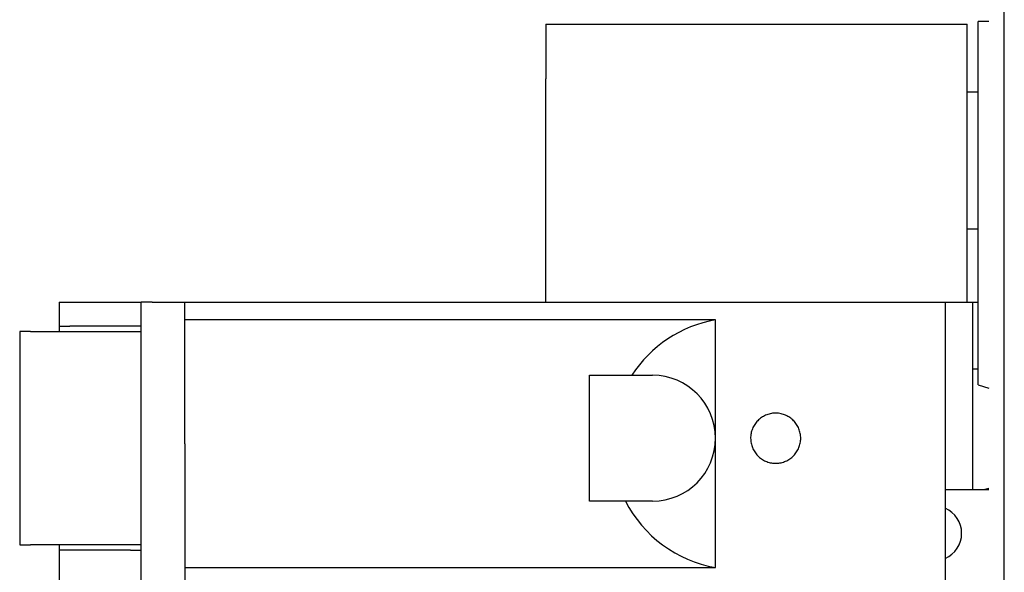
# Model space of a CAD drawing. Extents: x -78 to 78, y -67 to 65.
# Drawn here: x 5 to 23, y -20 to -9 of the extents above; entities that cross this region are included whole.
import ezdxf

# ---------------------------------------------------------------- set-up
doc = ezdxf.new("R2010")
doc.units = 0
doc.header["$MEASUREMENT"] = 0
doc.layers.add('LAYER0001', color=7, linetype='CONTINUOUS')

msp = doc.modelspace()

# ---------------------------------------------------------------- linework, layer by layer
at = {"layer": 'LAYER0001', "color": 7, "linetype": 'CONTINUOUS'}
for p, q in [((23.136, -49.226), (23.136, 63.774)), ((14.756, -9.496), (14.756, -10.496)), ((14.756, -9.496), (22.456, -9.496)), ((22.456, -10.496), (22.456, -9.496)), ((22.656, -16.091), (22.656, -9.446)), ((22.856, -9.446), (22.656, -9.446)), ((14.756, -14.576), (14.756, -10.496)), ((22.456, -14.576), (22.456, -10.496)), ((22.656, -10.736), (22.456, -10.736)), ((22.456, -13.236), (22.656, -13.236)), ((5.856, -14.576), (6.054, -14.576)), ((5.856, -14.576), (5.856, -15.016)), ((6.054, -14.576), (7.159, -14.576)), ((7.159, -14.576), (7.356, -14.576)), ((7.356, -39.876), (7.356, -14.576)), ((7.357, -14.576), (7.356, -14.576)), ((7.36, -14.576), (7.358, -14.576)), ((7.363, -14.576), (7.361, -14.576)), ((7.367, -14.576), (7.364, -14.576)), ((7.369, -14.576), (7.367, -14.576)), ((7.372, -14.576), (7.369, -14.576)), ((7.376, -14.576), (7.372, -14.576)), ((7.38, -14.576), (7.376, -14.576)), ((7.384, -14.576), (7.38, -14.576)), ((7.389, -14.576), (7.384, -14.576)), ((7.394, -14.576), (7.389, -14.576)), ((7.4, -14.576), (7.394, -14.576)), ((7.405, -14.576), (7.4, -14.576)), ((7.412, -14.576), (7.405, -14.576)), ((7.418, -14.576), (7.412, -14.576)), ((7.425, -14.576), (7.418, -14.576)), ((7.432, -14.576), (7.425, -14.576)), ((7.439, -14.576), (7.432, -14.576)), ((7.446, -14.576), (7.439, -14.576)), ((7.454, -14.576), (7.446, -14.576)), ((7.461, -14.576), (7.454, -14.576)), ((7.469, -14.576), (7.461, -14.576)), ((7.478, -14.576), (7.469, -14.576)), ((7.486, -14.576), (7.478, -14.576)), ((7.494, -14.576), (7.486, -14.576)), ((7.503, -14.576), (7.494, -14.576)), ((7.512, -14.576), (7.503, -14.576)), ((7.52, -14.576), (7.512, -14.576)), ((7.529, -14.576), (7.52, -14.576)), ((7.538, -14.576), (7.529, -14.576)), ((7.547, -14.576), (7.538, -14.576)), ((7.556, -14.576), (7.547, -14.576)), ((7.556, -14.576), (8.156, -14.576)), ((8.156, -17.166), (8.156, -14.576)), ((8.156, -14.576), (22.056, -14.576)), ((22.056, -14.576), (22.548, -14.576)), ((22.056, -14.576), (22.056, -39.876)), ((22.548, -14.576), (22.556, -14.576)), ((22.548, -14.576), (22.548, -14.586)), ((22.556, -14.576), (22.656, -14.576)), ((22.556, -14.586), (22.556, -14.576)), ((22.556, -14.586), (22.556, -15.806)), ((17.856, -14.901), (8.156, -14.901)), ((17.856, -17.066), (17.856, -14.901)), ((5.136, -15.116), (5.136, -19.016)), ((5.137, -15.116), (5.136, -15.116)), ((5.14, -15.116), (5.138, -15.116)), ((5.143, -15.116), (5.141, -15.116)), ((5.147, -15.116), (5.144, -15.116)), ((5.149, -15.116), (5.147, -15.116)), ((5.152, -15.116), (5.149, -15.116)), ((5.156, -15.116), (5.152, -15.116)), ((5.16, -15.116), (5.156, -15.116)), ((5.164, -15.116), (5.16, -15.116)), ((5.169, -15.116), (5.164, -15.116)), ((5.174, -15.116), (5.169, -15.116)), ((5.18, -15.116), (5.174, -15.116)), ((5.185, -15.116), (5.18, -15.116)), ((5.192, -15.116), (5.185, -15.116)), ((5.198, -15.116), (5.192, -15.116)), ((5.205, -15.116), (5.198, -15.116)), ((5.212, -15.116), (5.205, -15.116)), ((5.219, -15.116), (5.212, -15.116)), ((5.226, -15.116), (5.219, -15.116)), ((5.234, -15.116), (5.226, -15.116)), ((5.241, -15.116), (5.234, -15.116)), ((5.249, -15.116), (5.241, -15.116)), ((5.258, -15.116), (5.249, -15.116)), ((5.266, -15.116), (5.258, -15.116)), ((5.274, -15.116), (5.266, -15.116)), ((5.283, -15.116), (5.274, -15.116)), ((5.292, -15.116), (5.283, -15.116)), ((5.3, -15.116), (5.292, -15.116)), ((5.309, -15.116), (5.3, -15.116)), ((5.318, -15.116), (5.309, -15.116)), ((5.327, -15.116), (5.318, -15.116)), ((5.336, -15.116), (5.327, -15.116)), ((5.336, -15.116), (7.356, -15.116)), ((5.856, -15.016), (6.054, -15.016)), ((5.856, -15.016), (5.856, -15.116)), ((7.159, -15.016), (6.054, -15.016)), ((6.236, -15.116), (6.236, -15.114)), ((7.356, -15.016), (7.159, -15.016)), ((22.556, -15.806), (22.556, -18.006)), ((22.656, -15.806), (22.556, -15.806)), ((15.556, -15.916), (16.326, -15.916)), ((15.556, -15.963), (15.556, -15.916)), ((15.556, -16.01), (15.556, -15.963)), ((15.556, -16.057), (15.556, -16.01)), ((16.326, -15.916), (16.706, -15.916)), ((15.556, -16.104), (15.556, -16.057)), ((15.556, -16.151), (15.556, -16.104)), ((15.556, -16.199), (15.556, -16.151)), ((15.556, -16.246), (15.556, -16.199)), ((22.656, -16.091), (22.856, -16.148)), ((15.556, -16.294), (15.556, -16.246)), ((15.556, -16.342), (15.556, -16.294)), ((15.556, -16.391), (15.556, -16.342)), ((15.556, -16.44), (15.556, -16.391)), ((15.556, -16.49), (15.556, -16.44)), ((15.556, -16.54), (15.556, -16.49)), ((15.556, -16.59), (15.556, -16.54)), ((15.556, -16.641), (15.556, -16.59)), ((15.556, -16.692), (15.556, -16.641)), ((15.556, -16.744), (15.556, -16.692)), ((18.644, -16.731), (18.628, -16.746)), ((18.661, -16.716), (18.644, -16.731)), ((18.678, -16.702), (18.661, -16.716)), ((18.696, -16.689), (18.678, -16.702)), ((18.714, -16.677), (18.696, -16.689)), ((18.733, -16.666), (18.714, -16.677)), ((18.753, -16.656), (18.733, -16.666)), ((18.773, -16.646), (18.753, -16.656)), ((18.794, -16.638), (18.773, -16.646)), ((18.814, -16.631), (18.794, -16.638)), ((18.836, -16.624), (18.814, -16.631)), ((18.857, -16.619), (18.836, -16.624)), ((18.879, -16.615), (18.857, -16.619)), ((18.901, -16.611), (18.879, -16.615)), ((18.923, -16.609), (18.901, -16.611)), ((18.945, -16.608), (18.923, -16.609)), ((18.967, -16.608), (18.945, -16.608)), ((18.989, -16.609), (18.967, -16.608)), ((19.011, -16.611), (18.989, -16.609)), ((19.033, -16.615), (19.011, -16.611)), ((19.055, -16.619), (19.033, -16.615)), ((19.076, -16.624), (19.055, -16.619)), ((19.098, -16.631), (19.076, -16.624)), ((19.119, -16.638), (19.098, -16.631)), ((19.139, -16.646), (19.119, -16.638)), ((19.159, -16.656), (19.139, -16.646)), ((19.179, -16.666), (19.159, -16.656)), ((19.198, -16.677), (19.179, -16.666)), ((19.216, -16.689), (19.198, -16.677)), ((19.234, -16.702), (19.216, -16.689)), ((19.252, -16.716), (19.234, -16.702)), ((19.268, -16.731), (19.252, -16.716)), ((19.284, -16.746), (19.268, -16.731)), ((15.556, -16.796), (15.556, -16.744)), ((15.556, -16.849), (15.556, -16.796)), ((15.556, -16.901), (15.556, -16.849)), ((15.556, -16.954), (15.556, -16.901)), ((18.524, -16.914), (18.517, -16.936)), ((18.532, -16.894), (18.524, -16.914)), ((18.541, -16.873), (18.532, -16.894)), ((18.55, -16.854), (18.541, -16.873)), ((18.561, -16.834), (18.55, -16.854)), ((18.573, -16.815), (18.561, -16.834)), ((18.585, -16.797), (18.573, -16.815)), ((18.599, -16.78), (18.585, -16.797)), ((18.613, -16.763), (18.599, -16.78)), ((18.628, -16.746), (18.613, -16.763)), ((19.299, -16.762), (19.284, -16.746)), ((19.313, -16.779), (19.299, -16.762)), ((19.327, -16.797), (19.313, -16.779)), ((19.339, -16.815), (19.327, -16.797)), ((19.351, -16.834), (19.339, -16.815)), ((19.362, -16.853), (19.351, -16.834)), ((19.372, -16.873), (19.362, -16.853)), ((19.381, -16.894), (19.372, -16.873)), ((19.388, -16.914), (19.381, -16.894)), ((19.395, -16.935), (19.388, -16.914)), ((15.556, -17.007), (15.556, -16.954)), ((15.556, -17.06), (15.556, -17.007)), ((15.556, -17.113), (15.556, -17.06)), ((17.856, -19.431), (17.856, -17.066)), ((18.499, -17.044), (18.498, -17.066)), ((18.498, -17.066), (18.5, -17.089)), ((18.5, -17.022), (18.499, -17.044)), ((18.503, -17), (18.5, -17.022)), ((18.5, -17.089), (18.503, -17.111)), ((18.506, -16.979), (18.503, -17)), ((18.511, -16.957), (18.506, -16.979)), ((18.517, -16.936), (18.511, -16.957)), ((19.401, -16.957), (19.395, -16.935)), ((19.406, -16.978), (19.401, -16.957)), ((19.41, -17), (19.406, -16.978)), ((19.412, -17.022), (19.41, -17)), ((19.414, -17.044), (19.412, -17.022)), ((19.412, -17.11), (19.414, -17.088)), ((19.414, -17.066), (19.414, -17.044)), ((19.414, -17.088), (19.414, -17.066)), ((8.156, -17.166), (8.156, -22.146)), ((15.556, -17.166), (15.556, -17.113)), ((15.556, -17.21), (15.556, -17.166)), ((15.556, -17.254), (15.556, -17.21)), ((15.556, -17.298), (15.556, -17.254)), ((18.503, -17.111), (18.505, -17.133)), ((18.505, -17.133), (18.509, -17.154)), ((18.509, -17.154), (18.513, -17.176)), ((18.513, -17.176), (18.518, -17.197)), ((18.518, -17.197), (18.524, -17.218)), ((18.524, -17.218), (18.531, -17.239)), ((18.531, -17.239), (18.54, -17.259)), ((18.54, -17.259), (18.55, -17.279)), ((18.55, -17.279), (18.561, -17.299)), ((19.351, -17.299), (19.362, -17.279)), ((19.362, -17.279), (19.372, -17.259)), ((19.372, -17.259), (19.381, -17.239)), ((19.381, -17.239), (19.389, -17.218)), ((19.389, -17.218), (19.395, -17.197)), ((19.395, -17.197), (19.401, -17.176)), ((19.401, -17.176), (19.406, -17.154)), ((19.406, -17.154), (19.41, -17.132)), ((19.41, -17.132), (19.412, -17.11)), ((15.556, -17.341), (15.556, -17.298)), ((15.556, -17.385), (15.556, -17.341)), ((15.556, -17.428), (15.556, -17.385)), ((15.556, -17.472), (15.556, -17.428)), ((18.561, -17.299), (18.573, -17.318)), ((18.573, -17.318), (18.585, -17.336)), ((18.585, -17.336), (18.599, -17.353)), ((18.599, -17.353), (18.613, -17.37)), ((18.613, -17.37), (18.628, -17.386)), ((18.628, -17.386), (18.644, -17.402)), ((18.644, -17.402), (18.661, -17.417)), ((18.661, -17.417), (18.678, -17.431)), ((18.678, -17.431), (18.696, -17.444)), ((18.696, -17.444), (18.714, -17.456)), ((18.714, -17.456), (18.734, -17.467)), ((19.179, -17.467), (19.198, -17.456)), ((19.198, -17.456), (19.217, -17.443)), ((19.217, -17.443), (19.235, -17.43)), ((19.235, -17.43), (19.252, -17.417)), ((19.252, -17.417), (19.268, -17.402)), ((19.268, -17.402), (19.284, -17.386)), ((19.284, -17.386), (19.299, -17.37)), ((19.299, -17.37), (19.314, -17.353)), ((19.314, -17.353), (19.327, -17.336)), ((19.327, -17.336), (19.34, -17.317)), ((19.34, -17.317), (19.351, -17.299)), ((15.556, -17.515), (15.556, -17.472)), ((15.556, -17.558), (15.556, -17.515)), ((15.556, -17.601), (15.556, -17.558)), ((15.556, -17.643), (15.556, -17.601)), ((18.734, -17.467), (18.753, -17.477)), ((18.753, -17.477), (18.773, -17.487)), ((18.773, -17.487), (18.794, -17.495)), ((18.794, -17.495), (18.815, -17.502)), ((18.815, -17.502), (18.836, -17.509)), ((18.836, -17.509), (18.857, -17.514)), ((18.857, -17.514), (18.879, -17.518)), ((18.879, -17.518), (18.901, -17.521)), ((18.901, -17.521), (18.923, -17.523)), ((18.923, -17.523), (18.945, -17.524)), ((18.945, -17.524), (18.967, -17.524)), ((18.967, -17.524), (18.989, -17.523)), ((18.989, -17.523), (19.012, -17.521)), ((19.012, -17.521), (19.033, -17.518)), ((19.033, -17.518), (19.055, -17.514)), ((19.055, -17.514), (19.077, -17.508)), ((19.077, -17.508), (19.098, -17.502)), ((19.098, -17.502), (19.119, -17.495)), ((19.119, -17.495), (19.139, -17.486)), ((19.139, -17.486), (19.159, -17.477)), ((19.159, -17.477), (19.179, -17.467)), ((15.556, -17.685), (15.556, -17.643)), ((15.556, -17.727), (15.556, -17.685)), ((15.556, -17.769), (15.556, -17.727)), ((15.556, -17.811), (15.556, -17.769)), ((15.556, -17.852), (15.556, -17.811)), ((15.556, -17.893), (15.556, -17.852)), ((15.556, -17.934), (15.556, -17.893)), ((15.556, -17.974), (15.556, -17.934)), ((15.556, -18.015), (15.556, -17.974)), ((22.856, -17.984), (22.779, -18.006)), ((15.556, -18.055), (15.556, -18.015)), ((15.556, -18.096), (15.556, -18.055)), ((15.556, -18.136), (15.556, -18.096)), ((15.556, -18.176), (15.556, -18.136)), ((15.556, -18.216), (15.556, -18.176)), ((22.056, -18.006), (22.289, -18.006)), ((22.289, -18.006), (22.856, -18.006)), ((16.21, -18.216), (15.556, -18.216)), ((16.706, -18.216), (16.21, -18.216)), ((5.136, -19.016), (5.137, -19.016)), ((5.138, -19.016), (5.14, -19.016)), ((5.141, -19.016), (5.143, -19.016)), ((5.144, -19.016), (5.147, -19.016)), ((5.147, -19.016), (5.149, -19.016)), ((5.149, -19.016), (5.152, -19.016)), ((5.152, -19.016), (5.156, -19.016)), ((5.156, -19.016), (5.16, -19.016)), ((5.16, -19.016), (5.164, -19.016)), ((5.164, -19.016), (5.169, -19.016)), ((5.169, -19.016), (5.174, -19.016)), ((5.174, -19.016), (5.18, -19.016)), ((5.18, -19.016), (5.185, -19.016)), ((5.185, -19.016), (5.192, -19.016)), ((5.192, -19.016), (5.198, -19.016)), ((5.198, -19.016), (5.205, -19.016)), ((5.205, -19.016), (5.212, -19.016)), ((5.212, -19.016), (5.219, -19.016)), ((5.219, -19.016), (5.226, -19.016)), ((5.226, -19.016), (5.234, -19.016)), ((5.234, -19.016), (5.241, -19.016)), ((5.241, -19.016), (5.249, -19.016)), ((5.249, -19.016), (5.258, -19.016)), ((5.258, -19.016), (5.266, -19.016)), ((5.266, -19.016), (5.274, -19.016)), ((5.274, -19.016), (5.283, -19.016)), ((5.283, -19.016), (5.292, -19.016)), ((5.292, -19.016), (5.3, -19.016)), ((5.3, -19.016), (5.309, -19.016)), ((5.309, -19.016), (5.318, -19.016)), ((5.318, -19.016), (5.327, -19.016)), ((5.327, -19.016), (5.336, -19.016)), ((7.356, -19.016), (5.336, -19.016)), ((5.856, -19.016), (5.856, -19.116)), ((6.236, -19.019), (6.236, -19.016)), ((5.856, -19.116), (5.856, -20.096)), ((5.859, -19.116), (5.858, -19.116)), ((5.862, -19.116), (5.86, -19.116)), ((5.866, -19.116), (5.864, -19.116)), ((5.868, -19.116), (5.866, -19.116)), ((5.871, -19.116), (5.868, -19.116)), ((5.874, -19.116), (5.871, -19.116)), ((5.878, -19.116), (5.874, -19.116)), ((5.882, -19.116), (5.878, -19.116)), ((5.886, -19.116), (5.882, -19.116)), ((5.891, -19.116), (5.886, -19.116)), ((5.896, -19.116), (5.891, -19.116)), ((5.902, -19.116), (5.896, -19.116)), ((5.907, -19.116), (5.902, -19.116)), ((5.914, -19.116), (5.907, -19.116)), ((5.92, -19.116), (5.914, -19.116)), ((5.926, -19.116), (5.92, -19.116)), ((5.933, -19.116), (5.926, -19.116)), ((5.94, -19.116), (5.933, -19.116)), ((5.948, -19.116), (5.94, -19.116)), ((5.955, -19.116), (5.948, -19.116)), ((5.963, -19.116), (5.955, -19.116)), ((5.971, -19.116), (5.963, -19.116)), ((5.98, -19.116), (5.971, -19.116)), ((5.989, -19.116), (5.98, -19.116)), ((5.997, -19.116), (5.989, -19.116)), ((6.007, -19.116), (5.997, -19.116)), ((6.016, -19.116), (6.007, -19.116)), ((6.025, -19.116), (6.016, -19.116)), ((6.035, -19.116), (6.025, -19.116)), ((6.044, -19.116), (6.035, -19.116)), ((6.054, -19.116), (6.044, -19.116)), ((7.159, -19.116), (6.054, -19.116)), ((7.159, -19.116), (7.168, -19.116)), ((7.168, -19.116), (7.178, -19.116)), ((7.178, -19.116), (7.187, -19.116)), ((7.187, -19.116), (7.197, -19.116)), ((7.197, -19.116), (7.206, -19.116)), ((7.206, -19.116), (7.215, -19.116)), ((7.215, -19.116), (7.224, -19.116)), ((7.224, -19.116), (7.232, -19.116)), ((7.232, -19.116), (7.241, -19.116)), ((7.241, -19.116), (7.249, -19.116)), ((7.249, -19.116), (7.257, -19.116)), ((7.257, -19.116), (7.265, -19.116)), ((7.265, -19.116), (7.272, -19.116)), ((7.272, -19.116), (7.279, -19.116)), ((7.279, -19.116), (7.286, -19.116)), ((7.286, -19.116), (7.293, -19.116)), ((7.293, -19.116), (7.299, -19.116)), ((7.299, -19.116), (7.305, -19.116)), ((7.305, -19.116), (7.311, -19.116)), ((7.311, -19.116), (7.316, -19.116)), ((7.316, -19.116), (7.321, -19.116)), ((7.321, -19.116), (7.326, -19.116)), ((7.326, -19.116), (7.331, -19.116)), ((7.331, -19.116), (7.335, -19.116)), ((7.335, -19.116), (7.338, -19.116)), ((7.338, -19.116), (7.342, -19.116)), ((7.342, -19.116), (7.344, -19.116)), ((7.344, -19.116), (7.347, -19.116)), ((7.347, -19.116), (7.349, -19.116)), ((7.35, -19.116), (7.352, -19.116)), ((7.353, -19.116), (7.354, -19.116)), ((8.156, -19.431), (17.856, -19.431))]:
    msp.add_line(p, q, dxfattribs=at)
for centre, radius, start, end in [((18.256, -17.166), 2.3, 100.0154, 147.0793), ((16.706, -17.066), 1.15, 0, 89.9999), ((16.706, -17.066), 1.15, 270.0001, 360), ((18.256, -17.166), 2.3, 207.1629, 259.9846), ((21.856, -18.806), 0.5, 0, 66.4218), ((21.856, -18.806), 0.5, 293.5782, 360)]:
    msp.add_arc(centre, radius, start, end, dxfattribs=at)

doc.saveas('drawing.dxf')
